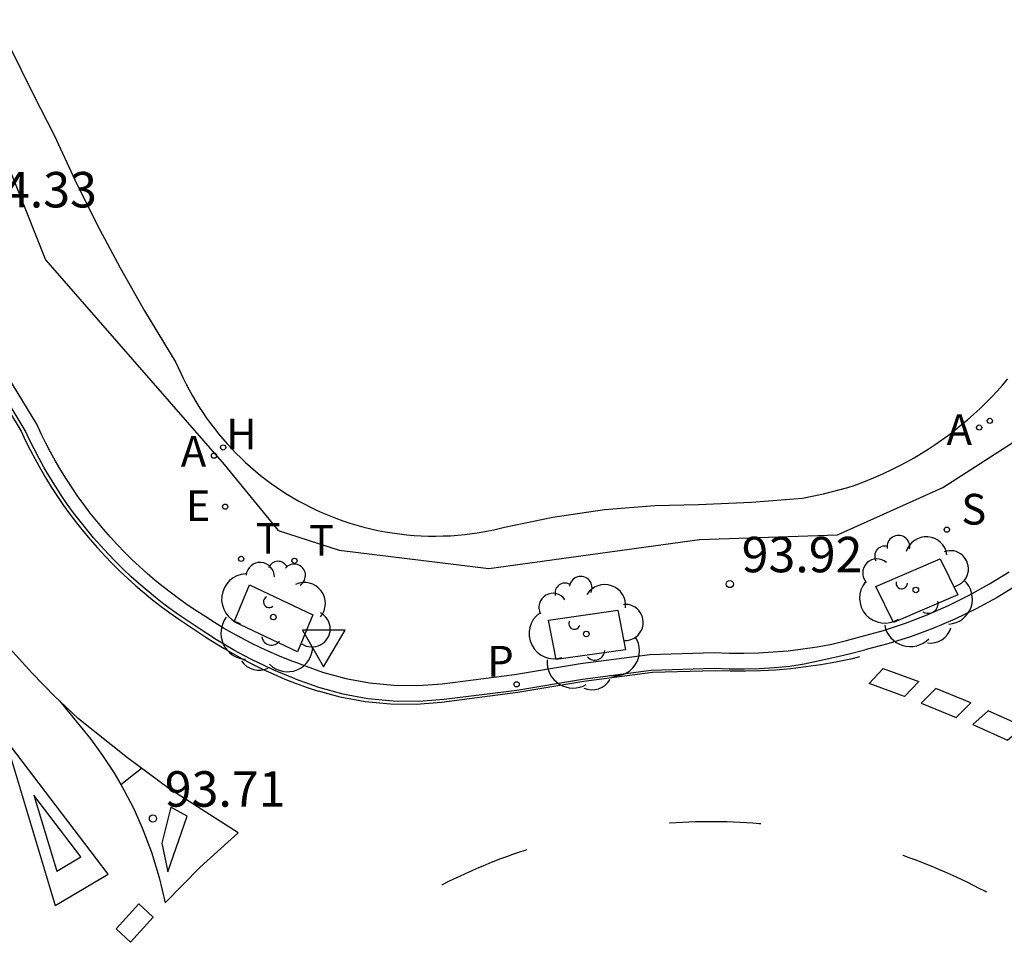
# Model space of a CAD drawing. Units: metres. Extents: x 581691 to 582044, y 4794290 to 4794541.
# Drawn here: x 581789 to 581809, y 4794302 to 4794322 of the extents above; entities that cross this region are included whole.
import ezdxf

# ---------------------------------------------------------------- set-up
doc = ezdxf.new("R2010")
doc.units = ezdxf.units.M
for name, color, linetype in [('020204', 9, 'Continuous'), ('020308', 9, 'Continuous'), ('060108', 9, 'Continuous'), ('060113', 4, 'Continuous'), ('100101', 9, 'Continuous'), ('100116', 71, 'Continuous'), ('100202', 3, 'Continuous'), ('130101', 9, 'Continuous'), ('200202', 4, 'Continuous'), ('200204', 4, 'Continuous'), ('200205', 4, 'Continuous'), ('200304', 4, 'Continuous'), ('200305', 4, 'Continuous'), ('210204', 9, 'Continuous'), ('210205', 4, 'Continuous'), ('210304', 9, 'Continuous'), ('210305', 4, 'Continuous'), ('220207', 9, 'Continuous'), ('220307', 9, 'Continuous'), ('240205', 1, 'Continuous'), ('240305', 1, 'Continuous'), ('260101', 9, 'Continuous'), ('260203', 9, 'Continuous'), ('260205', 9, 'Continuous'), ('260303', 9, 'Continuous')]:
    doc.layers.add(name, color=color, linetype=linetype)
doc.styles.add('ARIAL', font='ARIAL.TTF', dxfattribs={"height": 1})
doc.styles.add('ROMANS', font='romans__.ttf', dxfattribs={"height": 1})

# ---------------------------------------------------------------- blocks, each defined once
blk = doc.blocks.new('COTAPU')
blk.add_circle((0, 0), 0.075)
blk = doc.blocks.new('ARBOL')
blk.add_circle((0, 0), 0.0587)
for centre, radius, start, end in [((-0.28, 0.855), 0.3, 359.2878, 173.6078), ((0.097, 0.97), 0.21, 23.1565, 160.4665), ((0.438, 0.881), 0.24, 301.578, 139.328), ((-0.564, 0.381), 0.532, 92.28, 254.58), ((0.656, 0.288), 0.443, 319.8556, 114.7656), ((-0.091, 0.321), 0.12, 119.14, 310.56), ((0.819, -0.249), 0.383, 235.5275, 62.0275), ((-0.556, -0.339), 0.555, 142.64, 266.54), ((-0.039, -0.384), 0.21, 189.64, 323.88), ((0.299, -0.624), 0.532, 224.67, 0.24), ((-0.301, -0.676), 0.45, 213.78, 295.32)]:
    blk.add_arc(centre, radius, start, end)
blk = doc.blocks.new('SETRA')
at = {"linetype": 'Continuous'}
blk.add_lwpolyline([(0.451, 0.26), (-0.45, 0.26), (-0.001, -0.52)], close=True, dxfattribs=at)
blk = doc.blocks.new('PLUVI3')
blk.add_circle((0, 0), 0.055)
blk = doc.blocks.new('BOCAR')
blk.add_circle((0, 0), 0.055)
blk = doc.blocks.new('ABAS')
blk.add_circle((0, 0), 0.055)
blk = doc.blocks.new('SANEA')
blk.add_circle((0, 0), 0.055)
blk = doc.blocks.new('REGALU')
blk.add_circle((0, 0), 0.055)
blk = doc.blocks.new('HIDRAN')
blk.add_circle((0, 0), 0.055)
blk = doc.blocks.new('REGTRA')
blk.add_circle((0, 0), 0.055)
blk = doc.blocks.new('RETEL')
blk.add_circle((0, 0), 0.055)

msp = doc.modelspace()

# ---------------------------------------------------------------- linework, layer by layer
at = {"layer": '060108'}
for points in [[(581794.458, 4794308.222, 93.892), (581794.309, 4794308.276, 93.897), (581794.08, 4794308.366, 93.906), (581793.854, 4794308.462, 93.914), (581793.63, 4794308.564, 93.923), (581793.429, 4794308.662, 93.932), (581793.232, 4794308.764, 93.941), (581793.036, 4794308.87, 93.951), (581792.843, 4794308.981, 93.96), (581792.653, 4794309.097, 93.969), (581792.466, 4794309.217, 93.979), (581792.28, 4794309.335, 93.984), (581792.098, 4794309.458, 93.989), (581791.918, 4794309.584, 93.995), (581791.741, 4794309.715, 94), (581791.568, 4794309.85, 94.006), (581791.397, 4794309.989, 94.011), (581791.23, 4794310.132, 94.016), (581791.067, 4794310.279, 94.022), (581790.907, 4794310.43, 94.027), (581790.75, 4794310.585, 94.033), (581790.598, 4794310.743, 94.038), (581790.449, 4794310.905, 94.044), (581790.304, 4794311.07, 94.049), (581790.163, 4794311.239, 94.054), (581790.025, 4794311.411, 94.06), (581789.892, 4794311.586, 94.065), (581789.764, 4794311.764, 94.071), (581789.639, 4794311.945, 94.076), (581789.519, 4794312.129, 94.081), (581789.403, 4794312.316, 94.087), (581789.292, 4794312.506, 94.092), (581789.185, 4794312.698, 94.098), (581789.083, 4794312.893, 94.103), (581788.985, 4794313.09, 94.109), (581788.892, 4794313.289, 94.114), (581788.299, 4794314.266, 94.163)], [(581806.337, 4794308.799, 93.879), (581806.809, 4794308.931, 93.882), (581807.274, 4794309.086, 93.885), (581807.731, 4794309.261, 93.888), (581808.18, 4794309.458, 93.891), (581808.619, 4794309.675, 93.894), (581809.048, 4794309.912, 93.897), (581809.466, 4794310.168, 93.907)], [(581794.458, 4794308.222, 93.892), (581794.938, 4794308.046, 93.877), (581795.431, 4794307.911, 93.862), (581795.933, 4794307.819, 93.846), (581796.445, 4794307.77, 93.84), (581796.958, 4794307.765, 93.834), (581797.47, 4794307.804, 93.828), (581798.997, 4794307.995, 93.801), (581800.397, 4794308.232, 93.814), (581801.864, 4794308.419, 93.83), (581803.227, 4794308.46, 93.837), (581803.539, 4794308.45, 93.84), (581803.851, 4794308.449, 93.843), (581804.164, 4794308.458, 93.846), (581804.475, 4794308.475, 93.848), (581804.786, 4794308.502, 93.851), (581805.096, 4794308.538, 93.854), (581805.405, 4794308.583, 93.857), (581805.713, 4794308.638, 93.859), (581806.02, 4794308.715, 93.862), (581806.337, 4794308.799, 93.879)]]:
    msp.add_polyline3d(points, dxfattribs=at)
at = {"layer": '060113'}
for points in [[(581794.36, 4794307.909, 93.802), (581794.134, 4794307.998, 93.805), (581793.909, 4794308.093, 93.809), (581793.686, 4794308.193, 93.812), (581793.467, 4794308.299, 93.815), (581793.27, 4794308.401, 93.819), (581793.077, 4794308.506, 93.824), (581792.885, 4794308.617, 93.828), (581792.697, 4794308.731, 93.833), (581792.511, 4794308.85, 93.838), (581792.328, 4794308.974, 93.842), (581792.137, 4794309.096, 93.847), (581791.948, 4794309.222, 93.853), (581791.763, 4794309.353, 93.858), (581791.58, 4794309.488, 93.864), (581791.401, 4794309.627, 93.869), (581791.225, 4794309.771, 93.875), (581791.053, 4794309.919, 93.88), (581790.884, 4794310.07, 93.885), (581790.719, 4794310.226, 93.891), (581790.557, 4794310.386, 93.896), (581790.4, 4794310.549, 93.902), (581790.246, 4794310.716, 93.907), (581790.096, 4794310.887, 93.913), (581789.951, 4794311.061, 93.918), (581789.809, 4794311.238, 93.923), (581789.672, 4794311.419, 93.929), (581789.539, 4794311.603, 93.934), (581789.41, 4794311.79, 93.94), (581789.286, 4794311.98, 93.945), (581789.167, 4794312.173, 93.95), (581789.052, 4794312.369, 93.956), (581788.941, 4794312.567, 93.961), (581788.836, 4794312.768, 93.967), (581788.735, 4794312.972, 93.972), (581788.647, 4794313.159, 93.978), (581788.061, 4794314.126, 94.027)], [(581809.634, 4794309.889, 94.19), (581809.208, 4794309.627, 94.26), (581808.767, 4794309.385, 94.177), (581808.314, 4794309.165, 94.093), (581807.851, 4794308.969, 94.009), (581807.378, 4794308.796, 93.926), (581806.898, 4794308.646, 93.842), (581806.41, 4794308.522, 93.758)], [(581794.36, 4794307.909, 93.802), (581794.852, 4794307.728, 93.787), (581795.37, 4794307.587, 93.772), (581795.897, 4794307.49, 93.756), (581796.434, 4794307.439, 93.75), (581796.974, 4794307.433, 93.744), (581797.513, 4794307.475, 93.738), (581799.046, 4794307.667, 93.711), (581800.441, 4794307.903, 93.724), (581801.893, 4794308.088, 93.74), (581803.223, 4794308.129, 93.747), (581803.54, 4794308.118, 93.75), (581803.861, 4794308.118, 93.753), (581804.182, 4794308.126, 93.756), (581804.502, 4794308.145, 93.759), (581804.822, 4794308.172, 93.761), (581805.13, 4794308.225, 93.764), (581805.451, 4794308.294, 93.767), (581805.774, 4794308.364, 93.77), (581806.079, 4794308.435, 93.772), (581806.41, 4794308.522, 93.758)]]:
    msp.add_polyline3d(points, dxfattribs=at)
at = {"layer": '100101'}
for points in [[(581808.007, 4794310.445, 93.86), (581808.381, 4794309.68, 93.833), (581807.016, 4794309.096, 93.885), (581806.641, 4794309.861, 93.912)], [(581793.391, 4794309.897, 93.985), (581794.734, 4794309.263, 93.933), (581794.411, 4794308.476, 93.906), (581793.068, 4794309.11, 93.958)], [(581801.187, 4794309.359, 93.791), (581801.351, 4794308.523, 93.764), (581799.881, 4794308.313, 93.816), (581799.717, 4794309.149, 93.843)]]:
    msp.add_polyline3d(points, close=True, dxfattribs=at)
at = {"layer": '100116'}
msp.add_polyline3d([(581788.287, 4794321.341, 94.496), (581788.823, 4794320.256, 94.434), (581789.266, 4794319.389, 94.386), (581789.696, 4794318.461, 94.339), (581790.162, 4794317.523, 94.29), (581790.654, 4794316.598, 94.241), (581791.172, 4794315.688, 94.191), (581791.836, 4794314.594, 94.142), (581791.99, 4794314.263, 94.137), (581792.052, 4794314.138, 94.131), (581792.117, 4794314.015, 94.126), (581792.185, 4794313.893, 94.121), (581792.255, 4794313.773, 94.115), (581792.329, 4794313.654, 94.11), (581792.405, 4794313.537, 94.104), (581792.484, 4794313.422, 94.099), (581792.566, 4794313.309, 94.093), (581792.65, 4794313.198, 94.088), (581792.737, 4794313.089, 94.083), (581792.826, 4794312.982, 94.077), (581792.918, 4794312.877, 94.072), (581793.013, 4794312.775, 94.066), (581793.11, 4794312.675, 94.061), (581793.209, 4794312.577, 94.055), (581793.31, 4794312.481, 94.05), (581793.414, 4794312.388, 94.045), (581793.52, 4794312.297, 94.039), (581793.628, 4794312.209, 94.034), (581793.738, 4794312.123, 94.028), (581793.85, 4794312.04, 94.023), (581793.964, 4794311.96, 94.018), (581794.08, 4794311.882, 94.012), (581794.198, 4794311.807, 94.007), (581794.317, 4794311.735, 94.001), (581794.438, 4794311.666, 93.996), (581794.561, 4794311.6, 93.99), (581794.685, 4794311.536, 93.985), (581794.811, 4794311.476, 93.98), (581794.936, 4794311.419, 93.974), (581795.08, 4794311.359, 93.97), (581795.223, 4794311.302, 93.966), (581795.369, 4794311.25, 93.962), (581795.515, 4794311.201, 93.958), (581795.662, 4794311.156, 93.954), (581795.811, 4794311.115, 93.95), (581795.961, 4794311.078, 93.946), (581796.111, 4794311.045, 93.942), (581796.263, 4794311.016, 93.937), (581796.414, 4794310.991, 93.933), (581796.567, 4794310.97, 93.929), (581796.72, 4794310.952, 93.925), (581796.874, 4794310.939, 93.921), (581797.028, 4794310.93, 93.917), (581797.182, 4794310.925, 93.913), (581797.336, 4794310.924, 93.909), (581797.49, 4794310.927, 93.905), (581797.644, 4794310.934, 93.901), (581797.798, 4794310.945, 93.897), (581797.951, 4794310.96, 93.893), (581798.104, 4794310.979, 93.889), (581798.257, 4794311.002, 93.884), (581798.409, 4794311.029, 93.88), (581798.56, 4794311.06, 93.876), (581798.788, 4794311.113, 93.872), (581799.807, 4794311.327, 93.872), (581800.907, 4794311.486, 93.871), (581801.968, 4794311.572, 93.88), (581802.889, 4794311.591, 93.889), (581804.01, 4794311.639, 93.902), (581805.091, 4794311.73, 93.91), (581805.534, 4794311.817, 93.93), (581806.054, 4794311.955, 93.932), (581806.183, 4794311.998, 93.934), (581806.39, 4794312.074, 93.937), (581806.594, 4794312.155, 93.939), (581806.795, 4794312.243, 93.942), (581806.999, 4794312.339, 93.945), (581807.149, 4794312.415, 93.95), (581807.303, 4794312.497, 93.955), (581807.454, 4794312.582, 93.96), (581807.603, 4794312.671, 93.965), (581807.751, 4794312.763, 93.971), (581807.896, 4794312.859, 93.976), (581808.038, 4794312.958, 93.981), (581808.179, 4794313.06, 93.986), (581808.317, 4794313.166, 93.991), (581808.452, 4794313.275, 93.996), (581808.585, 4794313.386, 94.001), (581808.715, 4794313.501, 94.006), (581808.843, 4794313.619, 94.011), (581808.968, 4794313.74, 94.017), (581809.09, 4794313.864, 94.022), (581809.209, 4794313.991, 94.027), (581809.325, 4794314.119, 94.032), (581809.438, 4794314.251, 94.037)], dxfattribs=at)
at = {"layer": '130101'}
msp.add_polyline3d([(581791.51, 4794350.2, 96.78), (581788.8, 4794338.97, 96.78), (581785.46, 4794336.5, 96.78), (581785.41, 4794332.3, 96.36), (581786.11, 4794327.95, 96.41), (581786.98, 4794322.02, 96.36), (581789.08, 4794316.77, 96.41), (581792.42, 4794312.94, 94.72), (581792.86, 4794312.44, 94.72), (581794, 4794311.04, 94.67), (581795.29, 4794310.63, 94.67), (581798.46, 4794310.24, 94.67), (581802.91, 4794310.85, 94.67), (581805.83, 4794310.95, 94.67), (581808.06, 4794311.95, 94.67), (581809.96, 4794313.17, 94.61)], dxfattribs=at)
at = {"layer": '260101'}
for points in [[(581787.978, 4794314.104, 94.03), (581788.563, 4794313.141, 93.981), (581788.648, 4794312.957, 93.976), (581788.75, 4794312.752, 93.97), (581788.857, 4794312.549, 93.965), (581788.968, 4794312.348, 93.959), (581789.084, 4794312.151, 93.954), (581789.205, 4794311.956, 93.948), (581789.331, 4794311.764, 93.943), (581789.461, 4794311.575, 93.938), (581789.595, 4794311.389, 93.932), (581789.734, 4794311.206, 93.927), (581789.877, 4794311.027, 93.921), (581790.024, 4794310.851, 93.916), (581790.175, 4794310.678, 93.911), (581790.33, 4794310.51, 93.905), (581790.49, 4794310.345, 93.9), (581790.653, 4794310.183, 93.894), (581790.82, 4794310.026, 93.889), (581790.99, 4794309.873, 93.883), (581791.165, 4794309.723, 93.878), (581791.342, 4794309.578, 93.873), (581791.523, 4794309.438, 93.867), (581791.708, 4794309.301, 93.862), (581791.895, 4794309.169, 93.856), (581792.086, 4794309.041, 93.851), (581792.279, 4794308.918, 93.846), (581792.468, 4794308.79, 93.839), (581792.66, 4794308.666, 93.832), (581792.854, 4794308.547, 93.825), (581793.052, 4794308.432, 93.818), (581793.252, 4794308.322, 93.811), (581793.455, 4794308.217, 93.804), (581793.681, 4794308.106, 93.799), (581793.911, 4794308.002, 93.793), (581794.142, 4794307.903, 93.787), (581794.377, 4794307.81, 93.781), (581794.615, 4794307.724, 93.776), (581794.854, 4794307.644, 93.77)], [(581789.372, 4794307.442, 93.823), (581789.273, 4794307.535, 93.827), (581788.789, 4794308.032, 93.852), (581788.326, 4794308.548, 93.876), (581787.883, 4794309.082, 93.901), (581787.463, 4794309.634, 93.925), (581787.076, 4794310.187, 93.955), (581786.71, 4794310.754, 93.984), (581786.367, 4794311.335, 94.014), (581786.048, 4794311.929, 94.044), (581785.751, 4794312.536, 94.073), (581785.479, 4794313.153, 94.103)], [(581806.297, 4794308.369, 93.77), (581806.114, 4794308.325, 93.769), (581805.8, 4794308.26, 93.766), (581805.483, 4794308.205, 93.763), (581805.166, 4794308.158, 93.76), (581804.847, 4794308.121, 93.758), (581804.527, 4794308.093, 93.755), (581804.206, 4794308.075, 93.752), (581803.886, 4794308.067, 93.749), (581803.564, 4794308.067, 93.747), (581803.248, 4794308.077, 93.744), (581801.918, 4794308.037, 93.737), (581800.466, 4794307.852, 93.721), (581799.071, 4794307.616, 93.708), (581797.458, 4794307.406, 93.723), (581796.918, 4794307.365, 93.729), (581796.379, 4794307.37, 93.735), (581795.842, 4794307.422, 93.741), (581795.314, 4794307.518, 93.757), (581794.854, 4794307.644, 93.77)], [(581789.372, 4794307.442, 93.823), (581790.026, 4794306.641, 93.785), (581790.285, 4794306.288, 93.769), (581790.524, 4794305.923, 93.753), (581790.669, 4794305.674, 93.742)], [(581790.669, 4794305.674, 93.742), (581790.744, 4794305.546, 93.737), (581790.944, 4794305.157, 93.721), (581791.123, 4794304.759, 93.705), (581791.319, 4794304.24, 93.69), (581791.482, 4794303.708, 93.676), (581791.608, 4794303.167, 93.661), (581792.349, 4794303.925, 93.694), (581793.155, 4794304.652, 93.718), (581791.688, 4794305.585, 93.741), (581790.812, 4794306.238, 93.771), (581789.777, 4794307.058, 93.803), (581789.372, 4794307.442, 93.823)], [(581788.225, 4794306.64, 93.795), (581789.284, 4794303.112, 93.799), (581790.404, 4794303.774, 93.799), (581788.225, 4794306.64, 93.795)], [(581790.669, 4794305.674, 93.748), (581791.11, 4794306.016, 93.759)], [(581789.826, 4794304.141, 93.799), (581788.833, 4794305.444, 93.797)], [(581788.833, 4794305.444, 93.797), (581789.317, 4794303.838, 93.799)], [(581804.214, 4794304.84, 93.641), (581804.174, 4794304.843, 93.641), (581804.04, 4794304.854, 93.64), (581803.905, 4794304.863, 93.64), (581803.77, 4794304.87, 93.639), (581803.635, 4794304.876, 93.639), (581803.5, 4794304.881, 93.638), (581803.365, 4794304.884, 93.638), (581803.23, 4794304.885, 93.637), (581803.094, 4794304.885, 93.637), (581802.959, 4794304.884, 93.636), (581802.824, 4794304.881, 93.636), (581802.689, 4794304.876, 93.635), (581802.554, 4794304.871, 93.635), (581802.419, 4794304.863, 93.634), (581802.284, 4794304.854, 93.634), (581802.278, 4794304.854, 93.634)], [(581799.253, 4794304.289, 93.59), (581799.215, 4794304.277, 93.59), (581799.087, 4794304.234, 93.59), (581798.959, 4794304.19, 93.589), (581798.832, 4794304.144, 93.589), (581798.705, 4794304.097, 93.588), (581798.579, 4794304.049, 93.588), (581798.453, 4794303.999, 93.587), (581798.328, 4794303.948, 93.587), (581798.204, 4794303.895, 93.586), (581798.08, 4794303.841, 93.586), (581797.957, 4794303.786, 93.585), (581797.834, 4794303.729, 93.585), (581797.712, 4794303.671, 93.584), (581797.591, 4794303.612, 93.584), (581797.47, 4794303.551, 93.583), (581797.464, 4794303.548, 93.583)], [(581789.317, 4794303.838, 93.799), (581789.826, 4794304.141, 93.799)], [(581808.987, 4794303.395, 0.084), (581808.952, 4794303.414, 0.083), (581808.832, 4794303.476, 0.083), (581808.712, 4794303.538, 0.082), (581808.591, 4794303.598, 0.082), (581808.469, 4794303.656, 0.081), (581808.347, 4794303.714, 0.081), (581808.224, 4794303.77, 0.08), (581808.1, 4794303.825, 0.08), (581807.976, 4794303.878, 0.079), (581807.851, 4794303.93, 0.079), (581807.726, 4794303.98, 0.078), (581807.6, 4794304.03, 0.078), (581807.474, 4794304.077, 0.077), (581807.347, 4794304.124, 0.077), (581807.22, 4794304.169, 0.076), (581807.213, 4794304.171, 0.076)]]:
    msp.add_polyline3d(points, dxfattribs=at)
for points in [[(581806.802, 4794308.125, 93.764), (581807.551, 4794307.852, 93.755), (581807.251, 4794307.532, 93.747), (581806.502, 4794307.805, 93.756)], [(581807.915, 4794307.701, 93.764), (581807.604, 4794307.392, 93.756), (581808.343, 4794307.092, 93.747), (581808.654, 4794307.401, 93.755)], [(581809.023, 4794307.228, 93.747), (581808.693, 4794306.944, 93.754), (581809.432, 4794306.613, 93.738), (581809.762, 4794306.897, 93.746)], [(581791.726, 4794305.191, 93.714), (581791.539, 4794304.428, 93.706), (581791.667, 4794303.823, 93.685), (581792.076, 4794305.001, 93.712)], [(581791.054, 4794303.151, 93.65), (581790.571, 4794302.617, 93.635), (581790.873, 4794302.335, 93.632), (581791.356, 4794302.869, 93.647)]]:
    msp.add_polyline3d(points, close=True, dxfattribs=at)

# ---------------------------------------------------------------- block references
at = {"layer": '020204', "rotation": 359.9987685839998}
for p in [(581803.555, 4794309.91, 93.916), (581791.35, 4794304.953, 93.707)]:
    msp.add_blockref('COTAPU', p, dxfattribs=at)
at = {"layer": '100202'}
for p, rotation in [((581807.491, 4794309.786, 93.876), 48.42403206336844), ((581800.519, 4794308.856, 93.806), 33.39214690529641), ((581793.899, 4794309.212, 93.948), 359.9987685839998)]:
    msp.add_blockref('ARBOL', p, dxfattribs=dict(at, rotation=rotation))
at = {"layer": '200202', "rotation": 359.9987685839998}
msp.add_blockref('BOCAR', (581809.054, 4794313.361, 94.01), dxfattribs=at)
at = {"layer": '200204', "rotation": 359.9987685839998}
msp.add_blockref('HIDRAN', (581792.834, 4794312.8, 94.052), dxfattribs=at)
at = {"layer": '200205', "rotation": 359.9987685839998}
for p in [(581808.828, 4794313.22, 94.016), (581792.642, 4794312.626, 94.058)]:
    msp.add_blockref('ABAS', p, dxfattribs=at)
at = {"layer": '210204', "rotation": 359.9987685839998}
msp.add_blockref('SANEA', (581808.146, 4794311.062, 93.94), dxfattribs=at)
at = {"layer": '210205', "rotation": 359.9987685839998}
msp.add_blockref('PLUVI3', (581799.045, 4794307.79, 93.709), dxfattribs=at)
at = {"layer": '220207', "rotation": 359.9987685839998}
msp.add_blockref('REGALU', (581792.878, 4794311.547, 94.008), dxfattribs=at)
at = {"layer": '240205', "rotation": 359.9987685839998}
msp.add_blockref('RETEL', (581793.216, 4794310.444, 93.971), dxfattribs=at)
at = {"layer": '260203', "rotation": 359.9987685839998}
msp.add_blockref('REGTRA', (581794.345, 4794310.402, 93.967), dxfattribs=at)
at = {"layer": '260205', "rotation": 359.9987685839998}
msp.add_blockref('SETRA', (581794.963, 4794308.679, 93.905), dxfattribs=at)

# ---------------------------------------------------------------- texts
at = {"layer": '020308', "style": 'ARIAL'}
for s, p in [('94.33', (581787.609, 4794317.875, 94.324)), ('93.92', (581803.805, 4794310.16, 93.913)), ('93.71', (581791.6, 4794305.203, 93.704))]:
    msp.add_text(s, height=0.75, rotation=359.9988, dxfattribs=at).set_placement(p)
at = {"layer": '200304', "style": 'ROMANS'}
msp.add_text('H', height=0.65, rotation=359.9988, dxfattribs=at).set_placement((581792.898, 4794312.758, 94.049))
at = {"layer": '200305', "style": 'ROMANS'}
for p in [(581808.14, 4794312.853, 94.013), (581791.939, 4794312.393, 94.055)]:
    msp.add_text('A', height=0.65, rotation=359.9988, dxfattribs=at).set_placement(p)
at = {"layer": '210304', "style": 'ROMANS'}
msp.add_text('S', height=0.65, rotation=359.9988, dxfattribs=at).set_placement((581808.452, 4794311.168, 93.937))
at = {"layer": '210305', "style": 'ROMANS'}
msp.add_text('P', height=0.65, rotation=359.9988, dxfattribs=at).set_placement((581798.422, 4794307.954, 93.706))
at = {"layer": '220307', "style": 'ROMANS'}
msp.add_text('E', height=0.65, rotation=359.9988, dxfattribs=at).set_placement((581792.045, 4794311.244, 94.005))
at = {"layer": '240305', "style": 'ROMANS'}
msp.add_text('T', height=0.65, rotation=359.9988, dxfattribs=at).set_placement((581793.522, 4794310.55, 93.968))
at = {"layer": '260303', "style": 'ROMANS'}
msp.add_text('T', height=0.65, rotation=359.9988, dxfattribs=at).set_placement((581794.651, 4794310.508, 93.964))

doc.saveas('drawing.dxf')
